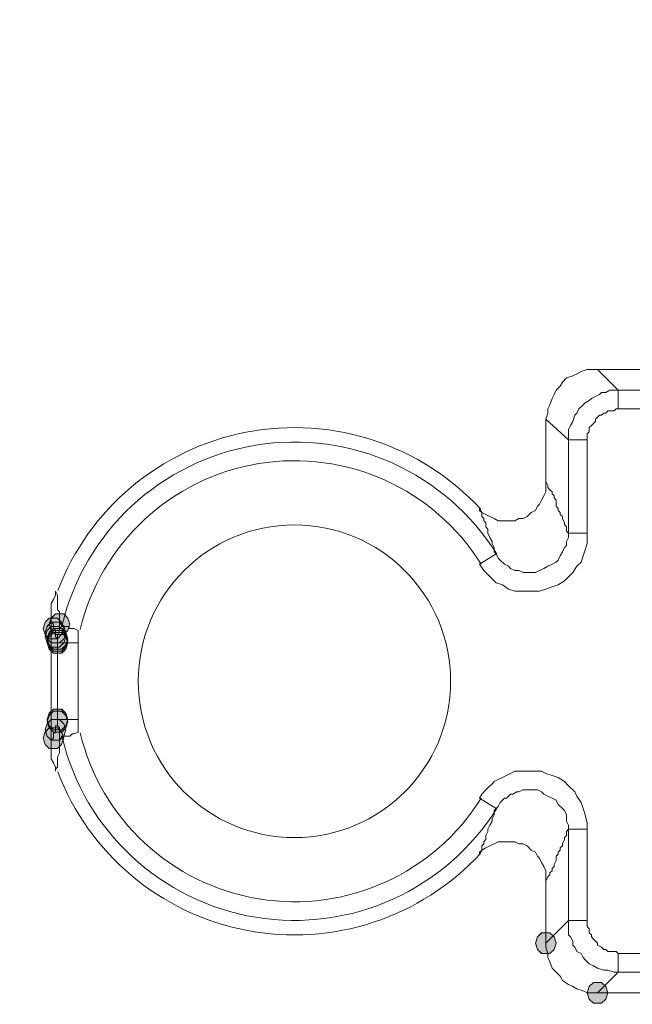
# Model space of a CAD drawing. Units: millimetres. Extents: x 0 to 630, y 0 to 891.
# Drawn here: x 87 to 103, y 285 to 310 of the extents above; entities that cross this region are included whole.
import ezdxf

# ---------------------------------------------------------------- set-up
doc = ezdxf.new("R2010")
doc.units = ezdxf.units.MM
doc.header["$LTSCALE"] = 1.5
doc.header["$PDMODE"] = 1
doc.header["$PDSIZE"] = -2
doc.layers.add('DIM', color=3, linetype='Continuous', lineweight=13)
doc.layers.add('MODEL', color=7, linetype='Continuous', lineweight=20)
doc.styles.add('ＭＳ ゴシック', font='msgothic.ttc', dxfattribs={"bigfont": 'ＭＳ ゴシック'})
doc.dimstyles.new('tfrom線あり', dxfattribs={"dimtxt": 8, "dimasz": 3, "dimexe": 0, "dimexo": 10, "dimgap": 6, "dimtad": 1, "dimdec": 0, "dimzin": 11, "dimdsep": 46, "dimtxsty": 'ＭＳ ゴシック', "dimblk": 'DOT', "dimcen": 0, "dimazin": 0, "dimtfac": 1, "dimtdec": 1, "dimtix": 1, "dimtofl": 0, "dimtmove": 0, "dimatfit": 0, "dimldrblk": 'DOT', "dimfxl": 1, "dimfrac": 2, "dimtolj": 1, "dimtzin": 11, "dimarcsym": 0})

# ---------------------------------------------------------------- blocks, each defined once
blk = doc.blocks.new('_DOT')
at = {"color": 0, "linetype": 'ByBlock', "lineweight": -2}
blk.add_line((-0.5, 0), (-1, 0), dxfattribs=at)
at = {"color": 0, "linetype": 'ByBlock', "lineweight": -2, "const_width": 0.5}
blk.add_lwpolyline([(-0.25, 0, 1), (0.25, 0, 1)], format="xyb", close=True, dxfattribs=at)
blk = doc.blocks.new('*D87')
at = {"layer": 'Defpoints', "color": 0}
for p in [(106.991, 389.744), (46.761, 272.182), (106.991, 272.182)]:
    blk.add_point(p, dxfattribs=at)
at = {"layer": 'DIM', "color": 0, "lineweight": -2}
for p, q in [((96.991, 389.744), (46.761, 389.744)), ((46.761, 386.744), (46.761, 275.182)), ((96.991, 272.182), (46.761, 272.182))]:
    blk.add_line(p, q, dxfattribs=at)
at = {"layer": 'DIM', "color": 0, "lineweight": -2, "xscale": 3, "yscale": 3, "zscale": 3}
for p, rotation in [((46.761, 389.744), 90), ((46.761, 272.182), 270)]:
    blk.add_blockref('_DOT', p, dxfattribs=dict(at, rotation=rotation))
at = {"layer": 'DIM', "color": 0, "insert": (36.759, 330.963), "char_height": 8, "attachment_point": 5, "rotation": 90, "style": 'ＭＳ ゴシック'}
blk.add_mtext('\\A1;119', dxfattribs=at)

msp = doc.modelspace()

# ---------------------------------------------------------------- linework, layer by layer
at = {"layer": 'MODEL'}
for p, q in [((100.896, 300.645), (101.054, 300.697)), ((101.054, 300.697), (101.161, 300.751)), ((101.161, 300.751), (101.267, 300.804)), ((101.267, 300.804), (101.425, 300.856)), ((101.425, 300.856), (101.532, 300.856)), ((101.532, 300.856), (101.69, 300.856)), ((102.221, 300.326), (101.69, 300.856)), ((105.401, 300.856), (101.69, 300.856)), ((100.631, 300.326), (100.736, 300.433)), ((100.736, 300.433), (100.79, 300.539)), ((100.79, 300.539), (100.896, 300.645)), ((100.525, 300.114), (100.577, 300.221)), ((100.577, 300.221), (100.631, 300.326)), ((101.638, 300.168), (101.744, 300.221)), ((101.744, 300.221), (101.796, 300.273)), ((101.796, 300.273), (101.902, 300.273)), ((101.902, 300.273), (102.009, 300.326)), ((102.009, 300.326), (102.115, 300.326)), ((102.115, 300.326), (102.221, 300.326)), ((102.221, 300.326), (102.221, 299.85)), ((102.221, 300.326), (105.401, 300.326)), ((100.419, 299.85), (100.471, 299.955)), ((100.471, 299.955), (100.525, 300.114)), ((101.213, 299.85), (101.319, 299.955)), ((101.319, 299.955), (101.373, 300.009)), ((101.373, 300.009), (101.479, 300.062)), ((101.479, 300.062), (101.532, 300.114)), ((101.532, 300.114), (101.638, 300.168)), ((100.365, 299.584), (100.419, 299.743)), ((100.419, 299.743), (100.419, 299.85)), ((101.054, 299.531), (101.107, 299.691)), ((101.107, 299.691), (101.161, 299.743)), ((101.161, 299.743), (101.213, 299.85)), ((101.69, 299.638), (101.744, 299.691)), ((101.744, 299.691), (101.796, 299.691)), ((101.796, 299.691), (101.85, 299.743)), ((101.85, 299.743), (101.902, 299.743)), ((101.902, 299.743), (101.956, 299.797)), ((101.956, 299.797), (102.009, 299.797)), ((102.009, 299.797), (102.115, 299.797)), ((102.115, 299.797), (102.167, 299.85)), ((102.167, 299.85), (102.221, 299.85)), ((102.221, 299.85), (105.401, 299.85)), ((100.365, 299.584), (100.365, 297.995)), ((100.948, 299.055), (100.365, 299.584)), ((100.948, 299.32), (101.002, 299.426)), ((101.002, 299.426), (101.054, 299.531)), ((101.479, 299.372), (101.532, 299.426)), ((101.532, 299.426), (101.584, 299.479)), ((101.584, 299.479), (101.638, 299.531)), ((101.638, 299.584), (101.69, 299.638)), ((101.638, 299.531), (101.638, 299.584)), ((100.948, 299.16), (100.948, 299.32)), ((101.425, 299.213), (101.479, 299.267)), ((101.425, 299.108), (101.425, 299.213)), ((101.479, 299.267), (101.479, 299.372)), ((100.948, 299.055), (100.948, 299.16)), ((100.948, 296.67), (100.948, 299.055)), ((100.948, 299.055), (101.425, 299.055)), ((101.425, 299.055), (101.425, 299.108)), ((101.425, 296.67), (101.425, 299.055)), ((100.365, 297.835), (100.365, 297.995)), ((100.419, 297.888), (100.365, 297.995)), ((100.313, 297.623), (100.365, 297.73)), ((100.365, 297.73), (100.365, 297.835)), ((100.419, 297.835), (100.419, 297.888)), ((100.471, 297.783), (100.419, 297.835)), ((100.525, 297.73), (100.471, 297.783)), ((100.525, 297.676), (100.525, 297.73)), ((100.577, 297.623), (100.525, 297.676)), ((100.154, 297.359), (100.206, 297.412)), ((100.206, 297.412), (100.259, 297.517)), ((100.259, 297.517), (100.313, 297.623)), ((100.577, 297.571), (100.577, 297.623)), ((100.631, 297.517), (100.577, 297.571)), ((100.631, 297.464), (100.631, 297.517)), ((100.631, 297.359), (100.631, 297.464)), ((98.669, 297.305), (98.723, 297.2)), ((98.669, 297.252), (98.669, 297.305)), ((98.723, 297.2), (98.669, 297.252)), ((98.723, 297.2), (98.829, 297.146)), ((98.723, 297.146), (98.723, 297.2)), ((98.723, 297.093), (98.723, 297.146)), ((98.829, 297.146), (98.934, 297.093)), ((99.888, 297.093), (99.994, 297.2)), ((99.994, 297.2), (100.1, 297.252)), ((100.1, 297.252), (100.154, 297.359)), ((100.683, 297.305), (100.631, 297.359)), ((100.683, 297.252), (100.683, 297.305)), ((100.736, 297.2), (100.683, 297.252)), ((100.736, 297.146), (100.736, 297.2)), ((100.79, 297.093), (100.736, 297.146)), ((98.775, 297.041), (98.723, 297.093)), ((98.775, 296.988), (98.775, 297.041)), ((98.829, 296.934), (98.775, 296.988)), ((98.829, 296.881), (98.829, 296.934)), ((98.934, 297.093), (99.04, 297.041)), ((99.04, 297.041), (99.146, 296.988)), ((99.146, 296.988), (99.252, 296.988)), ((99.252, 296.988), (99.358, 296.988)), ((99.358, 296.988), (99.465, 296.988)), ((99.465, 296.988), (99.571, 296.988)), ((99.571, 296.988), (99.677, 297.041)), ((99.677, 297.041), (99.782, 297.041)), ((99.782, 297.041), (99.888, 297.093)), ((100.79, 297.041), (100.79, 297.093)), ((100.842, 296.934), (100.79, 297.041)), ((100.842, 296.881), (100.842, 296.934)), ((98.829, 296.829), (98.829, 296.881)), ((98.881, 296.775), (98.829, 296.829)), ((98.881, 296.722), (98.881, 296.775)), ((98.881, 296.67), (98.881, 296.722)), ((98.934, 296.563), (98.881, 296.67)), ((100.896, 296.829), (100.842, 296.881)), ((100.896, 296.775), (100.896, 296.829)), ((100.896, 296.722), (100.896, 296.775)), ((100.948, 296.67), (100.896, 296.722)), ((100.948, 296.563), (100.948, 296.67)), ((100.948, 296.67), (101.425, 296.67)), ((101.425, 296.51), (101.425, 296.67)), ((98.987, 296.458), (98.934, 296.563)), ((98.987, 296.405), (98.987, 296.458)), ((99.04, 296.299), (98.987, 296.405)), ((100.896, 296.458), (100.948, 296.563)), ((100.896, 296.351), (100.896, 296.458)), ((101.373, 296.246), (101.425, 296.405)), ((101.425, 296.405), (101.425, 296.51)), ((99.094, 296.139), (98.669, 295.875)), ((99.04, 296.192), (99.04, 296.299)), ((99.094, 296.139), (99.04, 296.192)), ((99.094, 296.139), (99.146, 296.034)), ((100.736, 296.087), (100.79, 296.192)), ((100.79, 296.192), (100.842, 296.299)), ((100.842, 296.299), (100.896, 296.351)), ((101.319, 296.087), (101.373, 296.246)), ((99.146, 296.034), (99.2, 295.98)), ((99.2, 295.98), (99.306, 295.875)), ((100.525, 295.875), (100.631, 295.927)), ((100.631, 295.927), (100.683, 295.98)), ((100.683, 295.98), (100.736, 296.087)), ((101.161, 295.821), (101.267, 295.927)), ((101.267, 295.927), (101.319, 296.087)), ((98.669, 295.875), (98.775, 295.716)), ((98.775, 295.716), (98.881, 295.609)), ((99.306, 295.875), (99.411, 295.821)), ((99.411, 295.821), (99.465, 295.768)), ((99.465, 295.768), (99.571, 295.716)), ((99.571, 295.716), (99.677, 295.716)), ((99.677, 295.716), (99.782, 295.663)), ((99.782, 295.663), (99.888, 295.663)), ((99.888, 295.663), (99.994, 295.663)), ((99.994, 295.663), (100.1, 295.663)), ((100.1, 295.663), (100.206, 295.716)), ((100.206, 295.716), (100.313, 295.768)), ((100.313, 295.768), (100.419, 295.821)), ((100.419, 295.821), (100.525, 295.875)), ((100.948, 295.556), (101.054, 295.663)), ((101.054, 295.663), (101.161, 295.821)), ((98.881, 295.609), (98.987, 295.504)), ((98.987, 295.504), (99.094, 295.397)), ((99.094, 295.397), (99.252, 295.345)), ((100.683, 295.345), (100.842, 295.45)), ((100.842, 295.45), (100.948, 295.556)), ((87.804, 295.079), (87.804, 295.185)), ((87.804, 295.185), (87.856, 295.079)), ((99.252, 295.345), (99.411, 295.238)), ((99.411, 295.238), (99.571, 295.185)), ((99.571, 295.185), (99.729, 295.185)), ((99.729, 295.185), (99.888, 295.185)), ((99.888, 295.185), (100.048, 295.185)), ((100.048, 295.185), (100.206, 295.185)), ((100.206, 295.185), (100.365, 295.238)), ((100.365, 295.238), (100.525, 295.292)), ((100.525, 295.292), (100.683, 295.345)), ((87.697, 294.867), (87.751, 294.972)), ((87.751, 294.972), (87.804, 295.079)), ((87.856, 295.079), (87.856, 295.026)), ((87.856, 295.026), (87.856, 294.972)), ((87.856, 294.972), (87.856, 294.867)), ((87.697, 294.708), (87.697, 294.867)), ((87.697, 294.602), (87.697, 294.708)), ((87.856, 294.867), (87.856, 294.814)), ((87.856, 294.814), (87.856, 294.708)), ((87.856, 294.708), (87.91, 294.655)), ((87.91, 294.655), (87.91, 294.55)), ((87.54, 294.391), (87.485, 294.232)), ((87.539, 294.391), (87.485, 294.231)), ((87.645, 294.496), (87.539, 294.391)), ((87.644, 294.496), (87.54, 294.391)), ((87.697, 294.391), (87.591, 294.284)), ((87.698, 294.391), (87.592, 294.286)), ((87.699, 294.496), (87.644, 294.338)), ((87.858, 294.496), (87.644, 294.496)), ((87.697, 294.496), (87.645, 294.338)), ((87.856, 294.496), (87.645, 294.496)), ((87.804, 294.602), (87.697, 294.496)), ((87.697, 294.496), (87.697, 294.602)), ((87.697, 294.496), (87.697, 291.263)), ((87.697, 294.496), (87.697, 294.443)), ((87.697, 294.443), (87.697, 294.391)), ((87.697, 294.391), (87.751, 294.338)), ((87.91, 294.391), (87.697, 294.391)), ((87.911, 294.391), (87.698, 294.391)), ((87.804, 294.603), (87.699, 294.496)), ((88.017, 294.603), (87.804, 294.603)), ((88.016, 294.602), (87.804, 294.602)), ((87.962, 294.391), (87.856, 294.496)), ((87.962, 294.391), (87.858, 294.496)), ((87.91, 294.55), (87.91, 294.496)), ((87.91, 294.496), (87.91, 294.443)), ((87.91, 294.443), (87.91, 294.338)), ((88.016, 294.284), (87.91, 294.391)), ((88.017, 294.286), (87.911, 294.391)), ((88.017, 294.232), (87.962, 294.391)), ((88.016, 294.231), (87.962, 294.391)), ((88.122, 294.496), (88.016, 294.602)), ((88.121, 294.496), (88.017, 294.603)), ((88.176, 294.338), (88.121, 294.496)), ((88.175, 294.338), (88.122, 294.496)), ((87.485, 294.232), (87.54, 294.074)), ((87.485, 294.231), (87.539, 294.072)), ((87.591, 294.284), (87.539, 294.125)), ((87.591, 294.179), (87.539, 294.02)), ((87.539, 294.125), (87.591, 293.967)), ((87.592, 294.286), (87.54, 294.125)), ((87.592, 294.179), (87.54, 294.02)), ((87.54, 294.125), (87.592, 293.967)), ((87.697, 294.284), (87.591, 294.179)), ((87.645, 294.125), (87.591, 293.967)), ((87.645, 294.125), (87.591, 293.967)), ((87.698, 294.284), (87.592, 294.179)), ((87.644, 294.338), (87.699, 294.179)), ((87.645, 294.338), (87.697, 294.179)), ((87.751, 294.232), (87.645, 294.125)), ((87.751, 294.231), (87.645, 294.125)), ((87.751, 294.179), (87.645, 294.074)), ((87.751, 294.179), (87.645, 294.072)), ((87.751, 294.125), (87.645, 294.02)), ((87.751, 294.125), (87.645, 294.02)), ((87.91, 294.284), (87.697, 294.284)), ((87.697, 294.179), (87.804, 294.072)), ((87.911, 294.284), (87.698, 294.284)), ((87.699, 294.179), (87.804, 294.072)), ((87.751, 294.338), (87.751, 294.284)), ((87.751, 294.284), (87.751, 294.231)), ((87.963, 294.232), (87.751, 294.232)), ((87.751, 294.231), (87.804, 294.179)), ((87.962, 294.231), (87.751, 294.231)), ((87.963, 294.179), (87.751, 294.179)), ((87.962, 294.179), (87.751, 294.179)), ((87.963, 294.125), (87.751, 294.125)), ((87.962, 294.125), (87.751, 294.125)), ((87.804, 294.179), (87.804, 294.125)), ((87.804, 294.125), (87.804, 294.072)), ((87.856, 294.072), (87.91, 294.179)), ((87.91, 294.231), (87.91, 294.338)), ((87.91, 294.338), (87.962, 294.338)), ((88.016, 294.179), (87.91, 294.284)), ((87.91, 294.179), (87.91, 294.231)), ((88.017, 294.179), (87.911, 294.284)), ((87.962, 294.338), (87.962, 294.284)), ((87.962, 294.284), (88.016, 294.284)), ((87.962, 294.074), (88.017, 294.232)), ((87.962, 294.072), (88.016, 294.231)), ((88.068, 294.125), (87.962, 294.231)), ((88.068, 294.072), (87.962, 294.179)), ((88.068, 294.02), (87.962, 294.125)), ((88.068, 294.125), (87.963, 294.232)), ((88.068, 294.074), (87.963, 294.179)), ((88.068, 294.02), (87.963, 294.125)), ((88.068, 294.125), (88.016, 294.284)), ((88.016, 294.284), (88.068, 294.284)), ((88.016, 294.072), (88.122, 294.179)), ((88.068, 294.02), (88.016, 294.179)), ((88.016, 293.967), (88.068, 294.125)), ((88.069, 294.125), (88.017, 294.286)), ((88.017, 294.072), (88.121, 294.179)), ((88.069, 294.02), (88.017, 294.179)), ((88.017, 293.967), (88.069, 294.125)), ((88.068, 294.284), (88.122, 294.284)), ((88.122, 293.967), (88.068, 294.125)), ((88.122, 293.967), (88.068, 294.125)), ((88.121, 294.179), (88.176, 294.338)), ((88.122, 294.179), (88.175, 294.338)), ((88.122, 294.284), (88.175, 294.231)), ((88.175, 294.231), (88.281, 294.231)), ((88.281, 294.231), (88.387, 294.179)), ((88.387, 294.125), (88.387, 294.179)), ((88.387, 294.072), (88.387, 294.125)), ((87.539, 294.072), (87.645, 293.967)), ((87.539, 294.02), (87.591, 293.86)), ((87.54, 294.074), (87.644, 293.967)), ((87.54, 294.02), (87.592, 293.86)), ((87.645, 294.074), (87.591, 293.915)), ((87.645, 294.072), (87.591, 293.913)), ((87.645, 294.02), (87.591, 293.86)), ((87.645, 294.02), (87.591, 293.86)), ((87.591, 293.967), (87.697, 293.86)), ((87.591, 293.967), (87.645, 293.808)), ((87.591, 293.967), (87.645, 293.808)), ((87.591, 293.915), (87.645, 293.756)), ((87.591, 293.913), (87.645, 293.754)), ((87.592, 293.967), (87.698, 293.86)), ((87.644, 293.967), (87.858, 293.967)), ((87.645, 293.967), (87.856, 293.967)), ((87.804, 294.072), (88.017, 294.072)), ((87.804, 294.072), (88.016, 294.072)), ((87.804, 294.072), (87.804, 294.02)), ((87.804, 294.02), (87.856, 293.967)), ((87.856, 294.02), (87.856, 294.072)), ((87.856, 293.967), (87.962, 294.072)), ((87.856, 293.913), (87.856, 294.02)), ((87.856, 293.967), (87.856, 293.913)), ((87.856, 293.86), (87.856, 293.913)), ((87.856, 293.913), (87.856, 293.86)), ((87.858, 293.967), (87.962, 294.074)), ((87.91, 293.86), (88.016, 293.967)), ((87.911, 293.86), (88.017, 293.967)), ((88.016, 293.86), (88.068, 294.02)), ((88.017, 293.86), (88.069, 294.02)), ((88.122, 293.915), (88.068, 294.074)), ((88.122, 293.913), (88.068, 294.072)), ((88.122, 293.86), (88.068, 294.02)), ((88.122, 293.86), (88.068, 294.02)), ((88.068, 293.808), (88.122, 293.967)), ((88.068, 293.808), (88.122, 293.967)), ((88.068, 293.756), (88.122, 293.915)), ((88.068, 293.754), (88.122, 293.913)), ((88.387, 294.02), (88.387, 294.072)), ((88.387, 293.967), (88.387, 294.02)), ((88.387, 293.913), (88.387, 293.967)), ((88.387, 293.86), (88.387, 293.913)), ((87.591, 293.86), (87.697, 293.754)), ((87.591, 293.86), (87.645, 293.701)), ((87.591, 293.86), (87.645, 293.701)), ((87.592, 293.86), (87.698, 293.754)), ((87.645, 293.808), (87.751, 293.701)), ((87.645, 293.808), (87.751, 293.701)), ((87.645, 293.756), (87.751, 293.647)), ((87.645, 293.754), (87.751, 293.647)), ((87.645, 293.701), (87.751, 293.596)), ((87.645, 293.701), (87.751, 293.596)), ((87.697, 293.86), (87.91, 293.86)), ((87.697, 293.754), (87.91, 293.754)), ((87.698, 293.86), (87.911, 293.86)), ((87.698, 293.754), (87.911, 293.754)), ((87.751, 293.701), (87.963, 293.701)), ((87.751, 293.701), (87.962, 293.701)), ((87.751, 293.647), (87.963, 293.647)), ((87.751, 293.647), (87.962, 293.647)), ((87.856, 291.9), (87.856, 293.86)), ((87.856, 293.86), (88.387, 293.86)), ((87.91, 293.754), (88.016, 293.86)), ((87.911, 293.754), (88.017, 293.86)), ((87.962, 293.701), (88.068, 293.808)), ((87.962, 293.647), (88.068, 293.754)), ((87.962, 293.596), (88.068, 293.701)), ((87.963, 293.701), (88.068, 293.808)), ((87.963, 293.647), (88.068, 293.756)), ((87.963, 293.596), (88.068, 293.701)), ((88.068, 293.701), (88.122, 293.86)), ((88.068, 293.701), (88.122, 293.86)), ((88.387, 291.9), (88.387, 293.86)), ((87.751, 293.596), (87.963, 293.596)), ((87.751, 293.596), (87.962, 293.596)), ((87.751, 292.165), (87.645, 292.058)), ((87.751, 292.164), (87.645, 292.058)), ((87.751, 292.112), (87.645, 292.005)), ((87.751, 292.11), (87.645, 292.007)), ((87.963, 292.165), (87.751, 292.165)), ((87.962, 292.164), (87.751, 292.164)), ((87.962, 292.112), (87.751, 292.112)), ((87.963, 292.11), (87.751, 292.11)), ((88.068, 292.058), (87.962, 292.164)), ((88.068, 292.005), (87.962, 292.112)), ((88.068, 292.058), (87.963, 292.165)), ((88.068, 292.007), (87.963, 292.11)), ((87.645, 292.058), (87.591, 291.9)), ((87.645, 292.058), (87.591, 291.9)), ((87.645, 292.007), (87.591, 291.848)), ((87.645, 292.005), (87.591, 291.846)), ((87.591, 291.9), (87.645, 291.741)), ((87.591, 291.9), (87.645, 291.741)), ((87.697, 291.9), (87.591, 291.793)), ((87.698, 291.9), (87.592, 291.793)), ((87.91, 291.9), (87.697, 291.9)), ((87.911, 291.9), (87.698, 291.9)), ((87.856, 291.846), (87.856, 291.9)), ((87.856, 291.9), (87.856, 291.846)), ((87.856, 291.9), (88.387, 291.9)), ((88.016, 291.793), (87.91, 291.9)), ((88.017, 291.793), (87.911, 291.9)), ((88.122, 291.9), (88.068, 292.058)), ((88.122, 291.9), (88.068, 292.058)), ((88.122, 291.848), (88.068, 292.007)), ((88.122, 291.846), (88.068, 292.005)), ((88.068, 291.741), (88.122, 291.9)), ((88.068, 291.741), (88.122, 291.9)), ((88.387, 291.846), (88.387, 291.9)), ((87.591, 291.793), (87.539, 291.634)), ((87.645, 291.687), (87.539, 291.58)), ((87.539, 291.634), (87.591, 291.475)), ((87.592, 291.793), (87.54, 291.634)), ((87.644, 291.687), (87.54, 291.582)), ((87.54, 291.634), (87.592, 291.475)), ((87.591, 291.848), (87.645, 291.689)), ((87.591, 291.846), (87.645, 291.687)), ((87.858, 291.687), (87.644, 291.687)), ((87.645, 291.741), (87.751, 291.634)), ((87.645, 291.741), (87.751, 291.634)), ((87.645, 291.689), (87.751, 291.58)), ((87.645, 291.687), (87.751, 291.58)), ((87.856, 291.687), (87.645, 291.687)), ((87.751, 291.634), (87.963, 291.634)), ((87.751, 291.634), (87.962, 291.634)), ((87.856, 291.741), (87.804, 291.741)), ((87.804, 291.741), (87.804, 291.687)), ((87.804, 291.687), (87.804, 291.634)), ((87.804, 291.634), (87.804, 291.58)), ((87.856, 291.741), (87.856, 291.846)), ((87.856, 291.846), (87.856, 291.793)), ((87.856, 291.793), (87.856, 291.741)), ((87.91, 291.687), (87.856, 291.741)), ((87.962, 291.58), (87.856, 291.687)), ((87.962, 291.582), (87.858, 291.687)), ((87.91, 291.58), (87.91, 291.687)), ((87.962, 291.634), (88.068, 291.741)), ((87.962, 291.58), (88.068, 291.687)), ((87.963, 291.634), (88.068, 291.741)), ((87.963, 291.58), (88.068, 291.689)), ((88.068, 291.634), (88.016, 291.793)), ((88.016, 291.475), (88.068, 291.634)), ((88.069, 291.634), (88.017, 291.793)), ((88.017, 291.475), (88.069, 291.634)), ((88.068, 291.689), (88.122, 291.848)), ((88.068, 291.687), (88.122, 291.846)), ((88.387, 291.793), (88.387, 291.846)), ((88.387, 291.741), (88.387, 291.793)), ((88.387, 291.687), (88.387, 291.741)), ((88.387, 291.634), (88.387, 291.687)), ((88.387, 291.58), (88.387, 291.634)), ((87.54, 291.582), (87.485, 291.423)), ((87.539, 291.58), (87.485, 291.422)), ((87.485, 291.423), (87.54, 291.263)), ((87.485, 291.422), (87.539, 291.263)), ((87.591, 291.475), (87.697, 291.37)), ((87.592, 291.475), (87.698, 291.37)), ((87.751, 291.422), (87.697, 291.37)), ((87.697, 291.37), (87.91, 291.37)), ((87.697, 291.37), (87.697, 291.316)), ((87.698, 291.37), (87.911, 291.37)), ((87.751, 291.58), (87.963, 291.58)), ((87.751, 291.58), (87.962, 291.58)), ((87.804, 291.58), (87.751, 291.529)), ((87.751, 291.529), (87.751, 291.475)), ((87.751, 291.475), (87.751, 291.422)), ((87.91, 291.529), (87.91, 291.58)), ((87.91, 291.422), (87.91, 291.529)), ((87.91, 291.37), (88.016, 291.475)), ((87.91, 291.422), (87.91, 291.37)), ((87.962, 291.422), (87.91, 291.422)), ((87.91, 291.37), (87.91, 291.316)), ((87.911, 291.37), (88.017, 291.475)), ((88.017, 291.423), (87.962, 291.582)), ((88.016, 291.422), (87.962, 291.58)), ((88.016, 291.475), (87.962, 291.475)), ((87.962, 291.475), (87.962, 291.422)), ((87.962, 291.263), (88.017, 291.423)), ((87.962, 291.263), (88.016, 291.422)), ((88.068, 291.475), (88.016, 291.475)), ((88.175, 291.475), (88.068, 291.475)), ((88.228, 291.529), (88.175, 291.475)), ((88.281, 291.529), (88.228, 291.529)), ((88.387, 291.58), (88.281, 291.529)), ((87.539, 291.263), (87.645, 291.158)), ((87.54, 291.263), (87.644, 291.156)), ((87.644, 291.156), (87.858, 291.156)), ((87.645, 291.158), (87.856, 291.158)), ((87.697, 291.316), (87.697, 291.263)), ((87.697, 291.158), (87.697, 291.263)), ((87.697, 291.051), (87.697, 291.158)), ((87.856, 291.158), (87.962, 291.263)), ((87.858, 291.156), (87.962, 291.263)), ((87.91, 291.316), (87.91, 291.263)), ((87.91, 291.263), (87.91, 291.209)), ((87.91, 291.209), (87.91, 291.104)), ((87.91, 291.104), (87.91, 291.051)), ((87.697, 290.892), (87.697, 291.051)), ((87.751, 290.787), (87.697, 290.892)), ((87.91, 291.051), (87.856, 290.945)), ((87.856, 290.945), (87.856, 290.892)), ((87.856, 290.892), (87.856, 290.838)), ((87.804, 290.68), (87.751, 290.787)), ((87.804, 290.575), (87.804, 290.68)), ((87.856, 290.68), (87.804, 290.626)), ((87.804, 290.626), (87.804, 290.575)), ((87.856, 290.838), (87.856, 290.733)), ((87.856, 290.733), (87.856, 290.68)), ((99.146, 290.362), (99.04, 290.309)), ((99.252, 290.416), (99.146, 290.362)), ((99.358, 290.468), (99.252, 290.416)), ((99.465, 290.521), (99.358, 290.468)), ((99.571, 290.575), (99.465, 290.521)), ((99.677, 290.575), (99.571, 290.575)), ((99.782, 290.575), (99.677, 290.575)), ((99.942, 290.575), (99.782, 290.575)), ((100.1, 290.575), (99.942, 290.575)), ((100.259, 290.575), (100.1, 290.575)), ((100.365, 290.521), (100.259, 290.575)), ((100.525, 290.468), (100.365, 290.521)), ((100.683, 290.416), (100.525, 290.468)), ((100.842, 290.309), (100.683, 290.416)), ((98.829, 290.097), (98.723, 289.991)), ((98.881, 290.15), (98.829, 290.097)), ((98.987, 290.255), (98.881, 290.15)), ((99.04, 290.309), (98.987, 290.255)), ((99.782, 290.097), (99.677, 290.045)), ((99.835, 290.097), (99.782, 290.097)), ((99.942, 290.097), (99.835, 290.097)), ((100.048, 290.097), (99.942, 290.097)), ((100.154, 290.097), (100.048, 290.097)), ((100.259, 290.045), (100.154, 290.097)), ((100.948, 290.204), (100.842, 290.309)), ((101.107, 290.045), (100.948, 290.204)), ((98.723, 289.991), (98.669, 289.884)), ((99.094, 289.62), (98.669, 289.884)), ((99.306, 289.884), (99.252, 289.833)), ((99.358, 289.884), (99.306, 289.884)), ((99.411, 289.938), (99.358, 289.884)), ((99.465, 289.991), (99.411, 289.938)), ((99.517, 289.991), (99.465, 289.991)), ((99.623, 290.045), (99.517, 289.991)), ((99.677, 290.045), (99.623, 290.045)), ((100.313, 289.991), (100.259, 290.045)), ((100.419, 289.938), (100.313, 289.991)), ((100.525, 289.884), (100.419, 289.938)), ((100.631, 289.833), (100.525, 289.884)), ((101.161, 289.938), (101.107, 290.045)), ((101.267, 289.779), (101.161, 289.938)), ((99.04, 289.567), (99.094, 289.62)), ((99.146, 289.672), (99.094, 289.62)), ((99.2, 289.779), (99.146, 289.672)), ((99.252, 289.833), (99.2, 289.779)), ((100.683, 289.726), (100.631, 289.833)), ((100.79, 289.62), (100.683, 289.726)), ((100.842, 289.567), (100.79, 289.62)), ((101.319, 289.62), (101.267, 289.779)), ((101.373, 289.462), (101.319, 289.62)), ((98.987, 289.355), (99.04, 289.462)), ((98.987, 289.301), (98.987, 289.355)), ((99.04, 289.462), (99.04, 289.567)), ((100.896, 289.462), (100.842, 289.567)), ((100.896, 289.301), (100.896, 289.462)), ((101.425, 289.249), (101.373, 289.462)), ((98.881, 289.091), (98.934, 289.196)), ((98.881, 289.037), (98.881, 289.091)), ((98.934, 289.196), (98.987, 289.301)), ((100.948, 289.196), (100.896, 289.301)), ((100.896, 289.037), (100.948, 289.091)), ((100.948, 289.091), (100.948, 289.196)), ((100.948, 286.758), (100.948, 289.091)), ((100.948, 289.091), (101.425, 289.091)), ((101.425, 289.091), (101.425, 289.249)), ((101.425, 286.758), (101.425, 289.091)), ((98.829, 288.93), (98.881, 289.037)), ((98.829, 288.878), (98.829, 288.93)), ((98.829, 288.825), (98.829, 288.878)), ((100.842, 288.878), (100.896, 288.93)), ((100.842, 288.825), (100.842, 288.878)), ((100.896, 288.93), (100.896, 289.037)), ((98.723, 288.666), (98.775, 288.72)), ((98.723, 288.613), (98.723, 288.666)), ((98.829, 288.613), (98.723, 288.559)), ((98.723, 288.559), (98.723, 288.613)), ((98.775, 288.771), (98.829, 288.825)), ((98.775, 288.72), (98.775, 288.771)), ((98.934, 288.666), (98.829, 288.613)), ((99.04, 288.72), (98.934, 288.666)), ((99.146, 288.771), (99.04, 288.72)), ((99.252, 288.771), (99.146, 288.771)), ((99.358, 288.771), (99.252, 288.771)), ((99.465, 288.771), (99.358, 288.771)), ((99.571, 288.771), (99.465, 288.771)), ((99.677, 288.72), (99.571, 288.771)), ((99.782, 288.72), (99.677, 288.72)), ((99.888, 288.666), (99.782, 288.72)), ((99.994, 288.559), (99.888, 288.666)), ((100.736, 288.613), (100.79, 288.666)), ((100.736, 288.559), (100.736, 288.613)), ((100.79, 288.72), (100.842, 288.825)), ((100.79, 288.666), (100.79, 288.72)), ((98.723, 288.559), (98.669, 288.454)), ((98.669, 288.508), (98.723, 288.559)), ((98.669, 288.454), (98.669, 288.508)), ((100.1, 288.508), (99.994, 288.559)), ((100.154, 288.401), (100.1, 288.508)), ((100.206, 288.347), (100.154, 288.401)), ((100.259, 288.242), (100.206, 288.347)), ((100.631, 288.401), (100.683, 288.454)), ((100.631, 288.347), (100.631, 288.401)), ((100.631, 288.295), (100.631, 288.347)), ((100.683, 288.508), (100.736, 288.559)), ((100.683, 288.454), (100.683, 288.508)), ((100.313, 288.137), (100.259, 288.242)), ((100.365, 288.03), (100.313, 288.137)), ((100.525, 288.083), (100.577, 288.137)), ((100.525, 288.03), (100.525, 288.083)), ((100.577, 288.188), (100.631, 288.295)), ((100.577, 288.137), (100.577, 288.188)), ((100.365, 287.924), (100.365, 288.03)), ((100.365, 287.766), (100.365, 287.924)), ((100.365, 287.766), (100.419, 287.871)), ((100.419, 287.871), (100.471, 287.924)), ((100.471, 287.976), (100.525, 288.03)), ((100.471, 287.924), (100.471, 287.976)), ((100.365, 287.766), (100.365, 286.175)), ((100.948, 286.758), (100.365, 286.175)), ((100.948, 286.758), (101.425, 286.758)), ((100.948, 286.599), (100.948, 286.758)), ((100.948, 286.492), (100.948, 286.599)), ((101.425, 286.651), (101.425, 286.758)), ((101.425, 286.599), (101.425, 286.651)), ((101.479, 286.546), (101.425, 286.599)), ((100.154, 286.334), (100.1, 286.175)), ((100.154, 286.335), (100.101, 286.175)), ((100.26, 286.441), (100.154, 286.335)), ((100.259, 286.441), (100.154, 286.334)), ((100.471, 286.441), (100.259, 286.441)), ((100.472, 286.441), (100.26, 286.441)), ((100.577, 286.334), (100.471, 286.441)), ((100.578, 286.335), (100.472, 286.441)), ((100.631, 286.175), (100.577, 286.334)), ((100.631, 286.175), (100.578, 286.335)), ((100.948, 286.387), (100.948, 286.492)), ((101.002, 286.334), (100.948, 286.387)), ((101.054, 286.228), (101.002, 286.334)), ((101.479, 286.492), (101.479, 286.546)), ((101.479, 286.441), (101.479, 286.492)), ((101.532, 286.387), (101.479, 286.441)), ((101.532, 286.334), (101.532, 286.387)), ((101.584, 286.28), (101.532, 286.334)), ((100.1, 286.175), (100.154, 286.016)), ((100.101, 286.175), (100.154, 286.016)), ((100.365, 286.07), (100.365, 286.175)), ((100.419, 285.909), (100.365, 286.07)), ((100.577, 286.016), (100.631, 286.175)), ((100.578, 286.016), (100.631, 286.175)), ((101.054, 286.121), (101.054, 286.228)), ((101.107, 286.07), (101.054, 286.121)), ((101.161, 285.963), (101.107, 286.07)), ((101.638, 286.228), (101.584, 286.28)), ((101.69, 286.175), (101.638, 286.228)), ((101.69, 286.121), (101.69, 286.175)), ((101.796, 286.07), (101.69, 286.121)), ((101.85, 286.016), (101.796, 286.07)), ((100.154, 286.016), (100.26, 285.909)), ((100.154, 286.016), (100.259, 285.909)), ((100.259, 285.909), (100.471, 285.909)), ((100.26, 285.909), (100.472, 285.909)), ((100.419, 285.804), (100.419, 285.909)), ((100.471, 285.909), (100.577, 286.016)), ((100.472, 285.909), (100.578, 286.016)), ((101.267, 285.909), (101.161, 285.963)), ((101.319, 285.804), (101.267, 285.909)), ((101.902, 286.016), (101.85, 286.016)), ((101.956, 285.963), (101.902, 286.016)), ((102.061, 285.963), (101.956, 285.963)), ((102.167, 285.963), (102.061, 285.963)), ((102.221, 285.909), (102.167, 285.963)), ((102.221, 285.433), (102.221, 285.909)), ((114.518, 285.909), (102.221, 285.909)), ((100.471, 285.697), (100.419, 285.804)), ((100.525, 285.538), (100.471, 285.697)), ((101.373, 285.75), (101.319, 285.804)), ((101.479, 285.645), (101.373, 285.75)), ((101.584, 285.592), (101.479, 285.645)), ((101.69, 285.538), (101.584, 285.592)), ((100.631, 285.433), (100.525, 285.538)), ((100.736, 285.326), (100.631, 285.433)), ((100.79, 285.221), (100.736, 285.326)), ((101.85, 285.486), (101.69, 285.538)), ((102.221, 285.433), (101.69, 284.903)), ((101.956, 285.486), (101.85, 285.486)), ((102.115, 285.433), (101.956, 285.486)), ((102.221, 285.433), (102.115, 285.433)), ((114.518, 285.433), (102.221, 285.433)), ((100.948, 285.115), (100.79, 285.221)), ((101.054, 285.062), (100.948, 285.115)), ((101.161, 285.008), (101.054, 285.062)), ((101.479, 285.062), (101.425, 284.903)), ((101.479, 285.062), (101.425, 284.903)), ((101.585, 285.169), (101.479, 285.062)), ((101.584, 285.167), (101.479, 285.062)), ((101.796, 285.167), (101.584, 285.167)), ((101.796, 285.169), (101.585, 285.169)), ((101.902, 285.062), (101.796, 285.169)), ((101.902, 285.062), (101.796, 285.167)), ((101.956, 284.903), (101.902, 285.062)), ((101.956, 284.903), (101.902, 285.062)), ((101.319, 284.955), (101.161, 285.008)), ((101.425, 284.903), (101.319, 284.955)), ((101.532, 284.903), (101.425, 284.903)), ((101.425, 284.903), (101.479, 284.744)), ((101.425, 284.903), (101.479, 284.744)), ((101.69, 284.903), (101.532, 284.903)), ((101.69, 284.903), (115.101, 284.903)), ((101.902, 284.744), (101.956, 284.903)), ((101.902, 284.744), (101.956, 284.903)), ((101.479, 284.744), (101.585, 284.636)), ((101.479, 284.744), (101.584, 284.638)), ((101.584, 284.638), (101.796, 284.638)), ((101.585, 284.636), (101.796, 284.636)), ((101.796, 284.636), (101.902, 284.744)), ((101.796, 284.638), (101.902, 284.744))]:
    msp.add_line(p, q, dxfattribs=at)
for points, knots in [([(98.689, 297.291), (97.165, 298.937), (94.897, 299.681), (92.692, 299.255), (90.49, 298.829), (88.663, 297.295), (87.861, 295.199)], [0, 0, 0, 0, 1, 1, 1, 2, 2, 2, 2]), ([(99.113, 296.13), (97.806, 298.218), (95.373, 299.319), (92.94, 298.922), (90.507, 298.525), (88.552, 296.708), (87.974, 294.313)], [0, 0, 0, 0, 1, 1, 1, 2, 2, 2, 2]), ([(98.71, 295.877), (97.503, 297.802), (95.259, 298.817), (93.017, 298.451), (90.773, 298.085), (88.969, 296.41), (88.437, 294.2)], [0, 0, 0, 0, 1, 1, 1, 2, 2, 2, 2]), ([(97.927, 292.88), (97.927, 295.09), (96.135, 296.881), (93.925, 296.881), (91.715, 296.881), (89.924, 295.09), (89.924, 292.88), (89.924, 290.669), (91.715, 288.878), (93.925, 288.878), (96.135, 288.878), (97.927, 290.669), (97.927, 292.88)], [0, 0, 0, 0, 1, 1, 1, 2, 2, 2, 3, 3, 3, 4, 4, 4, 4]), ([(87.974, 291.446), (88.552, 289.049), (90.509, 287.234), (92.94, 286.837), (95.373, 286.441), (97.806, 287.541), (99.113, 289.629)], [0, 0, 0, 0, 1, 1, 1, 2, 2, 2, 2]), ([(88.438, 291.558), (88.969, 289.349), (90.776, 287.674), (93.017, 287.308), (95.259, 286.943), (97.503, 287.957), (98.71, 289.883)], [0, 0, 0, 0, 1, 1, 1, 2, 2, 2, 2]), ([(87.861, 290.561), (88.663, 288.464), (90.49, 286.931), (92.692, 286.504), (94.897, 286.078), (97.165, 286.82), (98.689, 288.468)], [0, 0, 0, 0, 1, 1, 1, 2, 2, 2, 2])]:
    msp.add_open_spline(points, degree=3, knots=knots, dxfattribs=at)
for points in [[(87.54, 294.074), (87.485, 294.232), (87.54, 294.391)], [(87.644, 293.967), (87.54, 294.391), (87.644, 294.496)], [(87.54, 294.074), (87.54, 294.391), (87.644, 293.967)], [(87.698, 293.86), (87.592, 294.286), (87.698, 294.391)], [(87.699, 294.179), (87.644, 294.338), (87.699, 294.496)], [(87.644, 293.967), (87.644, 294.496), (87.858, 293.967)], [(87.858, 293.967), (87.644, 294.496), (87.858, 294.496)], [(87.698, 293.86), (87.698, 294.391), (87.911, 293.86)], [(87.911, 293.86), (87.698, 294.391), (87.911, 294.391)], [(87.804, 294.072), (87.699, 294.496), (87.804, 294.603)], [(87.699, 294.179), (87.699, 294.496), (87.804, 294.072)], [(87.804, 294.072), (87.804, 294.603), (88.017, 294.072)], [(88.017, 294.072), (87.804, 294.603), (88.017, 294.603)], [(87.858, 293.967), (87.858, 294.496), (87.962, 294.074)], [(87.962, 294.074), (87.858, 294.496), (87.962, 294.391)], [(87.911, 293.86), (87.911, 294.391), (88.017, 293.967)], [(88.017, 293.967), (87.911, 294.391), (88.017, 294.286)], [(87.962, 294.074), (87.962, 294.391), (88.017, 294.232)], [(88.017, 294.072), (88.017, 294.603), (88.121, 294.179)], [(88.121, 294.179), (88.017, 294.603), (88.121, 294.496)], [(88.121, 294.179), (88.121, 294.496), (88.176, 294.338)], [(87.592, 293.967), (87.54, 294.125), (87.592, 294.286)], [(87.592, 293.86), (87.54, 294.02), (87.592, 294.179)], [(87.645, 293.808), (87.591, 293.967), (87.645, 294.125)], [(87.592, 293.967), (87.592, 294.286), (87.698, 293.86)], [(87.698, 293.754), (87.592, 294.179), (87.698, 294.284)], [(87.592, 293.86), (87.592, 294.179), (87.698, 293.754)], [(87.751, 293.701), (87.645, 294.125), (87.751, 294.232)], [(87.751, 293.647), (87.645, 294.074), (87.751, 294.179)], [(87.645, 293.808), (87.645, 294.125), (87.751, 293.701)], [(87.751, 293.596), (87.645, 294.02), (87.751, 294.125)], [(87.698, 293.754), (87.698, 294.284), (87.911, 293.754)], [(87.911, 293.754), (87.698, 294.284), (87.911, 294.284)], [(87.751, 293.701), (87.751, 294.232), (87.963, 293.701)], [(87.963, 293.701), (87.751, 294.232), (87.963, 294.232)], [(87.751, 293.647), (87.751, 294.179), (87.963, 293.647)], [(87.963, 293.647), (87.751, 294.179), (87.963, 294.179)], [(87.751, 293.596), (87.751, 294.125), (87.963, 293.596)], [(87.963, 293.596), (87.751, 294.125), (87.963, 294.125)], [(87.911, 293.754), (87.911, 294.284), (88.017, 293.86)], [(88.017, 293.86), (87.911, 294.284), (88.017, 294.179)], [(87.963, 293.701), (87.963, 294.232), (88.068, 293.808)], [(88.068, 293.808), (87.963, 294.232), (88.068, 294.125)], [(87.963, 293.647), (87.963, 294.179), (88.068, 293.756)], [(88.068, 293.756), (87.963, 294.179), (88.068, 294.074)], [(87.963, 293.596), (87.963, 294.125), (88.068, 293.701)], [(88.068, 293.701), (87.963, 294.125), (88.068, 294.02)], [(88.017, 293.967), (88.017, 294.286), (88.069, 294.125)], [(88.017, 293.86), (88.017, 294.179), (88.069, 294.02)], [(88.068, 293.808), (88.068, 294.125), (88.122, 293.967)], [(87.645, 293.756), (87.591, 293.915), (87.645, 294.074)], [(87.645, 293.701), (87.591, 293.86), (87.645, 294.02)], [(87.645, 293.756), (87.645, 294.074), (87.751, 293.647)], [(87.645, 293.701), (87.645, 294.02), (87.751, 293.596)], [(88.068, 293.756), (88.068, 294.074), (88.122, 293.915)], [(88.068, 293.701), (88.068, 294.02), (88.122, 293.86)], [(87.751, 291.634), (87.645, 292.058), (87.751, 292.165)], [(87.751, 291.58), (87.645, 292.007), (87.751, 292.11)], [(87.751, 291.634), (87.751, 292.165), (87.963, 291.634)], [(87.963, 291.634), (87.751, 292.165), (87.963, 292.165)], [(87.751, 291.58), (87.751, 292.11), (87.963, 291.58)], [(87.963, 291.58), (87.751, 292.11), (87.963, 292.11)], [(87.963, 291.634), (87.963, 292.165), (88.068, 291.741)], [(88.068, 291.741), (87.963, 292.165), (88.068, 292.058)], [(87.963, 291.58), (87.963, 292.11), (88.068, 291.689)], [(88.068, 291.689), (87.963, 292.11), (88.068, 292.007)], [(87.645, 291.741), (87.591, 291.9), (87.645, 292.058)], [(87.645, 291.689), (87.591, 291.848), (87.645, 292.007)], [(87.698, 291.37), (87.592, 291.793), (87.698, 291.9)], [(87.645, 291.741), (87.645, 292.058), (87.751, 291.634)], [(87.645, 291.689), (87.645, 292.007), (87.751, 291.58)], [(87.698, 291.37), (87.698, 291.9), (87.911, 291.37)], [(87.911, 291.37), (87.698, 291.9), (87.911, 291.9)], [(87.911, 291.37), (87.911, 291.9), (88.017, 291.475)], [(88.017, 291.475), (87.911, 291.9), (88.017, 291.793)], [(88.068, 291.741), (88.068, 292.058), (88.122, 291.9)], [(88.068, 291.689), (88.068, 292.007), (88.122, 291.848)], [(87.592, 291.475), (87.54, 291.634), (87.592, 291.793)], [(87.644, 291.156), (87.54, 291.582), (87.644, 291.687)], [(87.592, 291.475), (87.592, 291.793), (87.698, 291.37)], [(87.644, 291.156), (87.644, 291.687), (87.858, 291.156)], [(87.858, 291.156), (87.644, 291.687), (87.858, 291.687)], [(87.858, 291.156), (87.858, 291.687), (87.962, 291.263)], [(87.962, 291.263), (87.858, 291.687), (87.962, 291.582)], [(88.017, 291.475), (88.017, 291.793), (88.069, 291.634)], [(87.54, 291.263), (87.485, 291.423), (87.54, 291.582)], [(87.54, 291.263), (87.54, 291.582), (87.644, 291.156)], [(87.962, 291.263), (87.962, 291.582), (88.017, 291.423)], [(100.154, 286.016), (100.101, 286.175), (100.154, 286.335)], [(100.26, 285.909), (100.154, 286.335), (100.26, 286.441)], [(100.154, 286.016), (100.154, 286.335), (100.26, 285.909)], [(100.26, 285.909), (100.26, 286.441), (100.472, 285.909)], [(100.472, 285.909), (100.26, 286.441), (100.472, 286.441)], [(100.472, 285.909), (100.472, 286.441), (100.578, 286.016)], [(100.578, 286.016), (100.472, 286.441), (100.578, 286.335)], [(100.578, 286.016), (100.578, 286.335), (100.631, 286.175)], [(101.479, 284.744), (101.425, 284.903), (101.479, 285.062)], [(101.585, 284.636), (101.479, 285.062), (101.585, 285.169)], [(101.479, 284.744), (101.479, 285.062), (101.585, 284.636)], [(101.585, 284.636), (101.585, 285.169), (101.796, 284.636)], [(101.796, 284.636), (101.585, 285.169), (101.796, 285.169)], [(101.796, 284.636), (101.796, 285.169), (101.902, 284.744)], [(101.902, 284.744), (101.796, 285.169), (101.902, 285.062)], [(101.902, 284.744), (101.902, 285.062), (101.956, 284.903)]]:
    msp.add_solid(points, dxfattribs=at)

# ---------------------------------------------------------------- dimensions: what is measured, and where the dimension line sits
at = {"layer": 'DIM'}
dim = msp.add_linear_dim(base=(46.761, 272.182), p1=(106.991, 389.744), p2=(106.991, 272.182), angle=90, text='119', dimstyle='tfrom線あり', override={"dimpost": '<>'}, dxfattribs=at)
dim.commit()
dim.dimension.update_dxf_attribs({"geometry": '*D87', "text_midpoint": (46.761, 330.963), "dimtype": 160})

doc.saveas('drawing.dxf')
